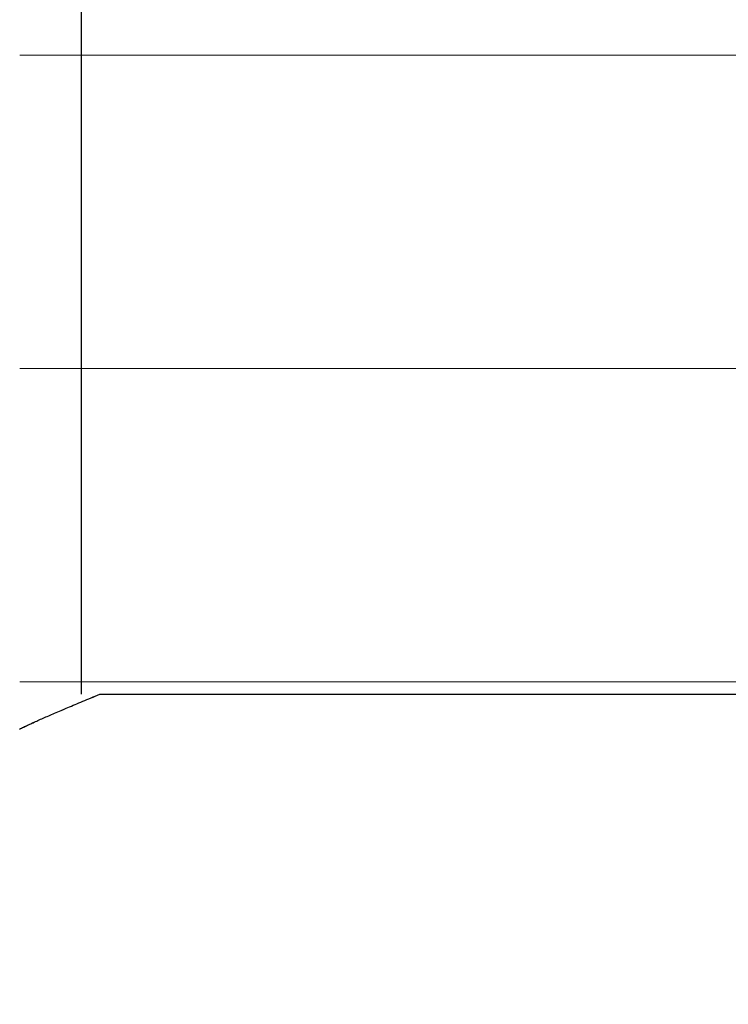
# Model space of a CAD drawing. Extents: x 0 to 151, y -1 to 81.
# Drawn here: x 32 to 32, y 19 to 19 of the extents above; entities that cross this region are included whole.
import ezdxf

# ---------------------------------------------------------------- set-up
doc = ezdxf.new("R2010")
doc.units = 0
doc.header["$MEASUREMENT"] = 0
doc.header["$PDMODE"] = 2
doc.layers.get('0').update_dxf_attribs({"linetype": 'CONTINUOUS'})
doc.layers.get('Defpoints').update_dxf_attribs({"linetype": 'CONTINUOUS'})
for name, color, linetype, lineweight in [('Dimension', 2, 'CONTINUOUS', 15), ('GLASS', 121, 'CONTINUOUS', 5), ('Object', 7, 'CONTINUOUS', 30), ('OBJECT DETAIL', 254, 'CONTINUOUS', 25)]:
    doc.layers.add(name, color=color, linetype=linetype, lineweight=lineweight)
doc.styles.get("Standard").update_dxf_attribs({"font": 'ARIAL.TTF'})
doc.dimstyles.new('Nabco Dimension Arch Style - Autocad', dxfattribs={"dimscale": 2, "dimtxt": 0.375, "dimasz": 0.37, "dimexe": 0.06, "dimexo": 0.06, "dimgap": 0.06, "dimtad": 0, "dimdec": 5, "dimzin": 4, "dimdsep": 46, "dimlunit": 5, "dimtxsty": 'Standard', "dimcen": 0, "dimclrd": 256, "dimclre": 256, "dimclrt": 256, "dimadec": 1, "dimazin": 1, "dimtm": 1e-09, "dimtfac": 1, "dimtdec": 5, "dimtofl": 0, "dimtmove": 0, "dimatfit": 3, "dimfxl": 0, "dimfrac": 2, "dimtolj": 1, "dimtzin": 4, "dimlwd": -1, "dimlwe": -1, "dimarcsym": 0})

# ---------------------------------------------------------------- blocks, each defined once
blk = doc.blocks.new('*D33')
at = {"layer": 'Defpoints', "color": 0}
for p in [(29.80993, 19.11019), (55.48496, 17.73664), (29.80993, 15.05947)]:
    blk.add_point(p, dxfattribs=at)
at = {"layer": 'Dimension'}
for p, q in [((29.80993, 18.99019), (29.80993, 14.93947)), ((55.48496, 17.61664), (55.48496, 14.93947)), ((30.30993, 15.05947), (40.56092, 15.05947)), ((54.98496, 15.05947), (45.84492, 15.05947))]:
    blk.add_line(p, q, dxfattribs=at)
for points in [[(30.30993, 15.14281), (30.30993, 14.97614), (29.80993, 15.05947)], [(54.98496, 15.14281), (54.98496, 14.97614), (55.48496, 15.05947)]]:
    blk.add_solid(points, dxfattribs=at)
at = {"layer": 'Dimension', "insert": (43.20292, 15.05947), "char_height": 0.5, "attachment_point": 5}
blk.add_mtext('\\A1;SLIDING DOOR', dxfattribs=at)
blk = doc.blocks.new('GLSTOP')
for p, q in [((-0.41735, 0.12502), (-0.41735, -0.12513)), ((-0.42111, -0.12513), (-0.77053, -0.12513)), ((-0.42066, -0.12531), (-0.42111, -0.12513)), ((-0.42066, -0.12531), (-0.42111, -0.12513)), ((-0.42021, -0.12549), (-0.42066, -0.12531)), ((-0.42021, -0.12549), (-0.42066, -0.12531)), ((-0.41978, -0.12567), (-0.42021, -0.12549)), ((-0.41978, -0.12567), (-0.42021, -0.12549)), ((-0.41935, -0.12585), (-0.41978, -0.12567)), ((-0.41935, -0.12585), (-0.41978, -0.12567)), ((-0.41893, -0.12602), (-0.41935, -0.12585)), ((-0.41893, -0.12602), (-0.41935, -0.12585)), ((-0.41851, -0.12619), (-0.41893, -0.12602)), ((-0.41851, -0.12619), (-0.41893, -0.12602)), ((-0.4181, -0.12636), (-0.41851, -0.12619)), ((-0.4181, -0.12636), (-0.41851, -0.12619)), ((-0.4177, -0.12653), (-0.4181, -0.12636)), ((-0.4177, -0.12653), (-0.4181, -0.12636)), ((-0.4173, -0.12669), (-0.4177, -0.12653)), ((-0.4173, -0.12669), (-0.4177, -0.12653)), ((-0.41691, -0.12685), (-0.4173, -0.12669)), ((-0.41691, -0.12685), (-0.4173, -0.12669)), ((-0.41653, -0.12702), (-0.41691, -0.12685)), ((-0.41653, -0.12702), (-0.41691, -0.12685)), ((-0.41615, -0.12717), (-0.41653, -0.12702)), ((-0.41615, -0.12717), (-0.41653, -0.12702)), ((-0.41578, -0.12733), (-0.41615, -0.12717)), ((-0.41578, -0.12733), (-0.41615, -0.12717)), ((-0.41541, -0.12748), (-0.41578, -0.12733)), ((-0.41541, -0.12748), (-0.41578, -0.12733)), ((-0.41505, -0.12763), (-0.41541, -0.12748)), ((-0.41505, -0.12763), (-0.41541, -0.12748)), ((-0.4147, -0.12778), (-0.41505, -0.12763)), ((-0.4147, -0.12778), (-0.41505, -0.12763)), ((-0.41435, -0.12793), (-0.4147, -0.12778)), ((-0.41435, -0.12793), (-0.4147, -0.12778)), ((-0.414, -0.12808), (-0.41435, -0.12793)), ((-0.414, -0.12808), (-0.41435, -0.12793)), ((-0.41367, -0.12822), (-0.414, -0.12808)), ((-0.41367, -0.12822), (-0.414, -0.12808)), ((-0.41334, -0.12836), (-0.41367, -0.12822)), ((-0.41334, -0.12836), (-0.41367, -0.12822)), ((-0.41301, -0.1285), (-0.41334, -0.12836)), ((-0.41301, -0.1285), (-0.41334, -0.12836)), ((-0.41269, -0.12864), (-0.41301, -0.1285)), ((-0.41269, -0.12864), (-0.41301, -0.1285)), ((-0.41237, -0.12877), (-0.41269, -0.12864)), ((-0.41237, -0.12877), (-0.41269, -0.12864)), ((-0.41206, -0.12891), (-0.41237, -0.12877)), ((-0.41206, -0.12891), (-0.41237, -0.12877)), ((-0.41176, -0.12904), (-0.41206, -0.12891)), ((-0.41176, -0.12904), (-0.41206, -0.12891)), ((-0.41146, -0.12917), (-0.41176, -0.12904)), ((-0.41146, -0.12917), (-0.41176, -0.12904)), ((-0.41116, -0.1293), (-0.41146, -0.12917)), ((-0.41116, -0.1293), (-0.41146, -0.12917)), ((-0.41087, -0.12942), (-0.41116, -0.1293)), ((-0.41087, -0.12942), (-0.41116, -0.1293)), ((-0.41059, -0.12955), (-0.41087, -0.12942)), ((-0.41059, -0.12955), (-0.41087, -0.12942)), ((-0.41031, -0.12967), (-0.41059, -0.12955)), ((-0.41031, -0.12967), (-0.41059, -0.12955)), ((-0.41003, -0.12979), (-0.41031, -0.12967)), ((-0.41003, -0.12979), (-0.41031, -0.12967)), ((-0.40976, -0.12991), (-0.41003, -0.12979)), ((-0.40976, -0.12991), (-0.41003, -0.12979)), ((-0.4095, -0.13003), (-0.40976, -0.12991)), ((-0.4095, -0.13003), (-0.40976, -0.12991)), ((-0.40923, -0.13014), (-0.4095, -0.13003)), ((-0.40923, -0.13014), (-0.4095, -0.13003)), ((-0.40898, -0.13026), (-0.40923, -0.13014)), ((-0.40898, -0.13026), (-0.40923, -0.13014)), ((-0.40872, -0.13037), (-0.40898, -0.13026)), ((-0.40872, -0.13037), (-0.40898, -0.13026)), ((-0.40847, -0.13048), (-0.40872, -0.13037)), ((-0.40847, -0.13048), (-0.40872, -0.13037)), ((-0.40823, -0.13059), (-0.40847, -0.13048)), ((-0.40823, -0.13059), (-0.40847, -0.13048)), ((-0.40799, -0.1307), (-0.40823, -0.13059)), ((-0.40799, -0.1307), (-0.40823, -0.13059)), ((-0.40775, -0.13081), (-0.40799, -0.1307)), ((-0.40775, -0.13081), (-0.40799, -0.1307)), ((-0.40752, -0.13091), (-0.40775, -0.13081)), ((-0.40752, -0.13091), (-0.40775, -0.13081)), ((-0.40729, -0.13102), (-0.40752, -0.13091)), ((-0.40729, -0.13102), (-0.40752, -0.13091)), ((-0.40707, -0.13112), (-0.40729, -0.13102)), ((-0.40707, -0.13112), (-0.40729, -0.13102)), ((-0.40685, -0.13122), (-0.40707, -0.13112)), ((-0.40685, -0.13122), (-0.40707, -0.13112)), ((-0.40663, -0.13132), (-0.40685, -0.13122)), ((-0.40663, -0.13132), (-0.40685, -0.13122)), ((-0.40642, -0.13142), (-0.40663, -0.13132)), ((-0.40642, -0.13142), (-0.40663, -0.13132)), ((-0.40621, -0.13152), (-0.40642, -0.13142)), ((-0.40621, -0.13152), (-0.40642, -0.13142)), ((-0.406, -0.13161), (-0.40621, -0.13152)), ((-0.406, -0.13161), (-0.40621, -0.13152)), ((-0.4058, -0.13171), (-0.406, -0.13161)), ((-0.4058, -0.13171), (-0.406, -0.13161)), ((-0.4056, -0.1318), (-0.4058, -0.13171)), ((-0.4056, -0.1318), (-0.4058, -0.13171)), ((-0.40541, -0.1319), (-0.4056, -0.1318)), ((-0.40541, -0.1319), (-0.4056, -0.1318)), ((-0.40521, -0.13199), (-0.40541, -0.1319)), ((-0.40521, -0.13199), (-0.40541, -0.1319)), ((-0.40502, -0.13208), (-0.40521, -0.13199)), ((-0.40502, -0.13208), (-0.40521, -0.13199))]:
    blk.add_line(p, q)
blk = doc.blocks.new('NSTLSUM')
at = {"layer": 'OBJECT DETAIL', "rotation": 180}
blk.add_blockref('GLSTOP', (1.94334, -0.00075), dxfattribs=at)

msp = doc.modelspace()

# ---------------------------------------------------------------- linework, layer by layer
at = {"layer": 'GLASS'}
for p, q in [((32.158373, 19.109201), (53.031005, 19.109201)), ((32.158373, 19.046466), (53.0244, 19.046466)), ((32.158373, 18.983731), (52.932476, 18.983731))]:
    msp.add_line(p, q, dxfattribs=at)

# ---------------------------------------------------------------- block references
at = {"layer": 'Object', "xscale": -1, "rotation": 180}
msp.add_blockref('NSTLSUM', (29.809947, 19.105616), dxfattribs=at)
at = {"layer": 'OBJECT DETAIL', "xscale": -1}
msp.add_blockref('GLSTOP', (31.753284, 19.106362), dxfattribs=at)

# ---------------------------------------------------------------- dimensions: what is measured, and where the dimension line sits
at = {"layer": 'Dimension'}
dim = msp.add_linear_dim(base=(29.809928, 15.059475), p1=(55.484962, 17.736642), p2=(29.809928, 19.11019), angle=0, text='SLIDING DOOR', dimstyle='Nabco Dimension Arch Style - Autocad', override={"dimtxt": 0.25, "dimasz": 0.25, "dimpost": '\\X'}, dxfattribs=at)
dim.commit()
dim.dimension.update_dxf_attribs({"geometry": '*D33', "text_midpoint": (43.202919, 15.059475), "dimtype": 160})

doc.saveas('drawing.dxf')
